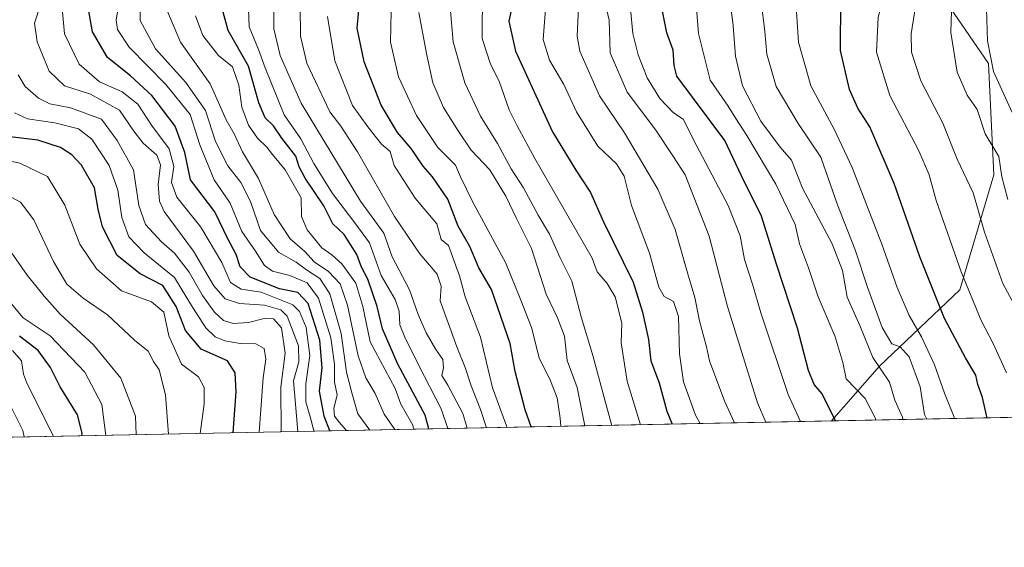
# Model space of a CAD drawing. Units: metres. Extents: x 634376 to 637825, y 4748252 to 4750633.
# Drawn here: x 635755 to 635991, y 4748252 to 4748379 of the extents above; entities that cross this region are included whole.
import ezdxf

# ---------------------------------------------------------------- set-up
doc = ezdxf.new("R2010")
doc.units = ezdxf.units.M
doc.header["$MEASUREMENT"] = 0
for name, color, linetype, lineweight in [('Arbolado forestal CxS', 92, 'Continuous', 0), ('Comarca CxS', 21, 'Continuous', 0), ('Comunidad Autónoma CxS', 142, 'Continuous', 0), ('Curva de nivel maestra', 30, 'Continuous', 30), ('Curva de nivel normal', 30, 'Continuous', 0), ('Entidad de ámbito territorial CxS', 92, 'Continuous', 0), ('Espacio natural protegido CxS', 121, 'Continuous', 0), ('Municipio CxS', 4, 'Continuous', 0), ('Provincia CxS', 1, 'Continuous', 0)]:
    doc.layers.add(name, color=color, linetype=linetype, lineweight=lineweight)

# ---------------------------------------------------------------- blocks, each defined once
blk = doc.blocks.new('*U13')
at = {"layer": 'Espacio natural protegido CxS', "color": 121, "linetype": 'Continuous', "lineweight": 0, "flags": 128}
blk.add_lwpolyline([(636421.060100001, 4748292.044600001), (636068.2234881187, 4748285.058966413), (635675.7408999989, 4748277.288600001), (634532.387605389, 4748254.652041924), (634532.6730999993, 4748254.8273), (634547.1211, 4748265.4227), (634548.6355999986, 4748273.262000001), (634561.5192999989, 4748341.139500001), (634530.1812000005, 4748335.894), (634520.5379999996, 4748328.2632), (634508.4845000006, 4748310.139400001), (634496.4316999996, 4748313.954600002), (634451.5945999996, 4748349.249100001), (634435.6851, 4748367.373299999), (634419.3289999993, 4748372.1161), (634388.6745873716, 4749938.944686357)], dxfattribs=at)

msp = doc.modelspace()

# ---------------------------------------------------------------- linework, layer by layer
at = {"layer": 'Arbolado forestal CxS', "color": 92, "linetype": 'Continuous', "lineweight": 0, "extrusion": (0.4009983106006145, 0.007939129892177132, 0.916044390361083), "elevation": 293445.0824818587, "flags": 128}
msp.add_lwpolyline([(4734764.049297917, -668737.5792760974), (4734764.049297916, -668221.5769755306)], dxfattribs=at)
at = {"layer": 'Arbolado forestal CxS', "color": 92, "linetype": 'Continuous', "lineweight": 0, "extrusion": (0.6299140379059517, 0.01247126077597912, 0.7765647252506883), "elevation": 460432.0504426268, "flags": 128}
msp.add_lwpolyline([(4734764.092231912, -566243.775002388), (4734764.092231912, -565960.3709107625)], dxfattribs=at)
at = {"layer": 'Arbolado forestal CxS', "color": 92, "linetype": 'Continuous', "lineweight": 0}
for points in [[(636421.8202999998, 4748292.059599999, 593.5304999999935), (635949.2319999998, 4748282.7031, 800.4869999999937), (635960.7037000004, 4748295.841499999, 788.9758000000003), (635979.9194999998, 4748314.127900001, 771.2899999999936), (635988.0991000002, 4748341.649300001, 760.8224000000046), (635986.7747, 4748368.2861, 755.5394999999991), (635972.2522999998, 4748389.497300001, 764.4247999999934), (635956.5094999997, 4748408.770099999, 776.1315999999933), (635940.6793000001, 4748455.983100001, 800.663400000005), (635939.4530999997, 4748478.812899999, 809.9162999999971), (635948.4977000002, 4748497.466499999, 812.6399999999995), (635958.8110999997, 4748516.153100001, 815.4909000000043), (635968.5163000004, 4748558.3213, 838.1278000000021), (635985.2799000005, 4748622.2663, 877.515400000004), (636048.5698999995, 4748630.912699999, 869.6336000000011), (636079.4193000002, 4748632.780099999, 857.5397999999988), (636145.0635000002, 4748633.7589, 852.7531000000017), (636165.1832999998, 4748634.0591, 854.2859000000027), (636190.8265000005, 4748631.4705, 852.0898000000016), (636197.1832999998, 4748626.373500001, 829.4085999999952), (636235.5846999995, 4748626.3727, 822.0583000000044)], [(635723.7747, 4748443.940099999, 958.470100000006), (635761.1114999996, 4748498.263699999, 953.4790000000067), (635829.6080999998, 4748575.632300001, 920.3714000000037), (635862.6891000001, 4748598.092300001, 918.1435999999958), (635883.4375, 4748606.2567, 918.0764999999956), (635916.9291000003, 4748612.8519, 902.5276000000014), (635918.9171000002, 4748613.125700001, 901.590200000006), (635985.2799000005, 4748622.2663, 877.515400000004), (635968.5163000004, 4748558.3213, 838.1278000000021), (635958.8110999997, 4748516.153100001, 815.4909000000043), (635948.4977000002, 4748497.466499999, 812.6399999999995), (635939.4530999997, 4748478.812899999, 809.9162999999971), (635940.6793000001, 4748455.983100001, 800.663400000005), (635956.5094999997, 4748408.770099999, 776.1315999999933), (635972.2522999998, 4748389.497300001, 764.4247999999934), (635986.7747, 4748368.2861, 755.5394999999991), (635988.0991000002, 4748341.649300001, 760.8224000000046), (635979.9194999998, 4748314.127900001, 771.2899999999936), (635960.7037000004, 4748295.841499999, 788.9758000000003), (635949.2319999998, 4748282.7031, 800.4869999999937), (635729.1934000002, 4748278.346700001, 979.042300000001)], [(635985.2799000005, 4748622.2663, 877.515400000004), (635968.5163000004, 4748558.3213, 838.1278000000021), (635958.8110999997, 4748516.153100001, 815.4909000000043), (635948.4977000002, 4748497.466499999, 812.6399999999995), (635939.4530999997, 4748478.812899999, 809.9162999999971), (635940.6793000001, 4748455.983100001, 800.663400000005), (635956.5094999997, 4748408.770099999, 776.1315999999933), (635972.2522999998, 4748389.497300001, 764.4247999999934), (635986.7747, 4748368.2861, 755.5394999999991), (635988.0991000002, 4748341.649300001, 760.8224000000046), (635979.9194999998, 4748314.127900001, 771.2899999999936), (635960.7037000004, 4748295.841499999, 788.9758000000003), (635949.2320999998, 4748282.703299999, 800.4869000000036)]]:
    msp.add_polyline3d(points, dxfattribs=at)
at = {"layer": 'Comarca CxS', "color": 21, "linetype": 'Continuous', "lineweight": 0, "flags": 128}
msp.add_lwpolyline([(636421.060100001, 4748292.044600001), (636068.2234881187, 4748285.058966413), (635675.7408999989, 4748277.288600001), (634532.387605389, 4748254.652041924), (634421.6700010217, 4748252.459982491), (634419.3289999993, 4748372.1161), (634388.6745873716, 4749938.944686357), (634384.0855122904, 4750173.50401373), (634378.3157478359, 4750468.41215113), (634376.4100010238, 4750565.81998247), (636517.1349509007, 4750608.198302528)], dxfattribs=at)
at = {"layer": 'Comunidad Autónoma CxS', "color": 142, "linetype": 'Continuous', "lineweight": 0, "flags": 128}
msp.add_lwpolyline([(636421.060100001, 4748292.044600001), (636068.2234881187, 4748285.058966413), (635675.7408999989, 4748277.288600001), (634532.387605389, 4748254.652041924), (634421.6700010217, 4748252.459982491), (634419.3289999993, 4748372.1161), (634388.6745873716, 4749938.944686357), (634384.0855122904, 4750173.50401373), (634378.3157478359, 4750468.41215113), (634376.4100010238, 4750565.81998247), (636517.1349509007, 4750608.198302528)], dxfattribs=at)
at = {"layer": 'Curva de nivel maestra', "color": 30, "linetype": 'Continuous', "lineweight": 30, "flags": 128}
for points, elevation in [([(635873.7000000002, 4748386.600099999), (635872, 4748378.420100001), (635873.5800000001, 4748371.2301), (635882.4400000004, 4748351.9001), (635888, 4748342.780099999), (635891.5099999999, 4748337.440099999), (635894.6200000001, 4748330.420100001), (635901.7599999999, 4748315.9801), (635903.9400000004, 4748308.7401), (635905.4299999997, 4748302.200099999), (635906, 4748297.100099999), (635907.9299999997, 4748291.8101), (635909.8099999997, 4748285.020099999), (635911.0954999998, 4748281.9483)], 825), ([(635950.1578000003, 4748282.721700001), (635946.9500000002, 4748289.2301), (635945.0999999996, 4748291.420100001), (635943.6699999999, 4748294.800100001), (635941.0899999999, 4748304.940099999), (635935.9800000006, 4748320.470100001), (635932.4400000004, 4748331.7501), (635927.6500000004, 4748341.390100001), (635923.6600000003, 4748349.860099999), (635912.2199999997, 4748365.2301), (635911.5199999996, 4748367.800100001), (635911.2999999998, 4748371.450099999), (635909.7599999999, 4748375.6601), (635907.8099999997, 4748385.7501)], 800), ([(635852.8032000001, 4748280.794199999), (635851.9699999997, 4748284.090100001), (635845.4199999999, 4748296.340100001), (635841.7300000006, 4748304.7501), (635840.4400000004, 4748310.140100001), (635838.2000000002, 4748316.630100001), (635836.7000000002, 4748319.5701), (635835.6200000001, 4748322.5801), (635832.5300000003, 4748327.3201), (635829.8600000005, 4748329.870100001), (635827.6600000003, 4748334.190099999), (635823.2000000002, 4748340.8201), (635821.7999999998, 4748343.5701), (635821.0199999996, 4748346.130100001), (635817.6500000004, 4748350.420100001), (635815.6100000005, 4748353.380100001), (635813.6500000004, 4748355.3201), (635812.1500000004, 4748358.850099999), (635809.6600000003, 4748367.6601), (635804.79, 4748376.2301), (635802.3099999997, 4748385.4101)], 875), ([(635986.4715999998, 4748283.4406), (635986.3499999996, 4748284.120100001), (635985.3399999999, 4748288.290100001), (635984.2199999997, 4748291.420100001), (635983.7800000003, 4748293.710100001), (635981.25, 4748297.860099999), (635976.2300000006, 4748307.2301), (635970.3200000003, 4748322.0001), (635964.2199999997, 4748339.5601), (635958.3700000001, 4748353.140100001), (635955.54, 4748357.600099999), (635953.4900000002, 4748362.090100001), (635951.3600000005, 4748371.420100001), (635951.4600000001, 4748383.590100001)], 775), ([(635829.1015999997, 4748280.324999999), (635827.7300000006, 4748283.8301), (635826.6799999997, 4748289.8101), (635827.25, 4748295.440099999), (635826.7000000002, 4748302.030099999), (635823.9400000004, 4748310.860099999), (635821.4900000002, 4748313.460100001), (635817.0999999996, 4748314.370100001), (635810.0700000003, 4748317.140100001), (635807.6500000004, 4748319.5801), (635806.6799999997, 4748322.5701), (635804.7300000006, 4748326.290100001), (635801.5700000003, 4748332.790100001), (635795.79, 4748340.470100001), (635794.4000000004, 4748346.970100001), (635792.0700000003, 4748353.290100001), (635786.5300000003, 4748360.620100001), (635781.3700000001, 4748365.340100001), (635775.9000000004, 4748369.770099999), (635772.2800000003, 4748375.890100001), (635771.0999999996, 4748382.6501)], 900), ([(635877.2823999999, 4748281.278899999), (635875.8799999999, 4748285.370100001), (635873.5, 4748294.5601), (635872.3200000003, 4748301.2401), (635867.8200000003, 4748314.190099999), (635864.7999999998, 4748319.4101), (635862.6500000004, 4748324.4901), (635859.8099999997, 4748329.350099999), (635857.4100000003, 4748335.800100001), (635853.6799999997, 4748341.130100001), (635851.4800000006, 4748343.710100001), (635848.5700000003, 4748347.960100001), (635845.3099999997, 4748351.7501), (635841.3799999999, 4748358.290100001), (635837.3200000003, 4748368.7301), (635835.6299999999, 4748376.7501), (635836.0800000001, 4748381.100099999)], 850), ([(635805.9765999997, 4748279.8671), (635806.6900000004, 4748289.6601), (635806.4800000006, 4748294.270099999), (635804.5999999996, 4748297.0701), (635798.3600000005, 4748299.9301), (635794.5599999997, 4748304.360099999), (635792.3099999997, 4748310.1501), (635789.1299999999, 4748315.1801), (635783.7300000006, 4748317.9001), (635778.25, 4748322.360099999), (635774.7300000006, 4748329.170100001), (635773.6900000004, 4748333.460100001), (635772.7599999999, 4748338.530099999), (635769.6600000003, 4748343.970100001), (635767.3399999999, 4748346.440099999), (635764.6799999997, 4748348.220100001), (635759.2000000002, 4748349.970100001), (635752.6200000001, 4748350.720100001)], 925), ([(635769.7655999997, 4748279.1502), (635769.8099999997, 4748279.8201), (635768.75, 4748284.200099999), (635764.5999999996, 4748290.9001), (635762.2400000002, 4748295.530099999), (635759.3399999999, 4748299.610099999), (635754.8600000005, 4748303.040100001)], 950), ([(635986.4715999998, 4748283.440400001), (635986.4715999998, 4748283.4406)], 775)]:
    msp.add_lwpolyline(points, dxfattribs=dict(at, elevation=elevation))
at = {"layer": 'Curva de nivel normal', "color": 30, "linetype": 'Continuous', "lineweight": 0, "flags": 128}
for points, elevation in [([(635991.0999999996, 4748294.24), (635987.9500000002, 4748301.26), (635985.0199999996, 4748306.74), (635980.2699999996, 4748318.42), (635974.2300000006, 4748335.480000001), (635972.5999999996, 4748341.609999999), (635970.1299999999, 4748347.380000001), (635963.2100000001, 4748360.66), (635959.9900000002, 4748371.029999999), (635960.4100000003, 4748379.359999999), (635963.3600000005, 4748389.74), (635963.4900000002, 4748398.390000001), (635964.0700000003, 4748403.180000001), (635968.1399999997, 4748414.279999999), (635971.3099999997, 4748419.02), (635973.6600000003, 4748423.029999999), (635975.7300000006, 4748425.75), (635977.6399999997, 4748429.42), (635981.2400000002, 4748433.32), (635983.79, 4748436.67), (635986.8399999999, 4748440.42), (635991.4500000002, 4748447.52)], 770), ([(635991.9000000004, 4748433.75), (635986.2800000003, 4748427), (635981.3799999999, 4748419.16), (635977.9400000004, 4748411.050000001), (635975.8200000003, 4748407.49), (635973.5899999999, 4748404.980000001), (635971.9000000004, 4748400.92), (635969.4800000006, 4748389.029999999), (635969.1100000005, 4748380.42), (635968.2699999996, 4748375.42), (635968.3600000005, 4748371.02), (635970.5700000003, 4748364.15), (635975.8899999997, 4748354.02), (635979.2999999998, 4748345.42), (635983.0999999996, 4748337.34), (635985.8300000001, 4748327.939999999), (635990.2199999997, 4748315.66), (635994.0700000003, 4748308.51)], 765), ([(635993.1799999997, 4748419.310000001), (635987.5899999999, 4748411.779999999), (635981.9199999999, 4748400.390000001), (635978.0700000003, 4748386.130000001), (635977.7599999999, 4748375.75), (635979.2699999996, 4748366.220000001), (635981.6699999999, 4748360.75), (635984.0499999998, 4748357.289999999), (635986.0199999996, 4748351.449999999), (635989.2300000006, 4748346), (635990.0099999999, 4748341.16), (635991.4600000001, 4748335.730000001)], 760.0000000000001), ([(635990.7100000001, 4748395.609999999), (635986.3200000003, 4748381.42), (635986.5800000001, 4748373.75), (635988.0300000003, 4748366.42), (635992.4500000002, 4748356.58)], 755), ([(635959.8134000005, 4748282.912599999), (635959.6600000003, 4748283.5), (635957.2999999998, 4748288.08), (635952.7100000001, 4748292.82), (635951.9299999997, 4748296.699999999), (635949.9900000002, 4748303.100000001), (635946.04, 4748312.430000001), (635943.6900000004, 4748319.380000001), (635941.5599999997, 4748325.09), (635940.5300000003, 4748329.75), (635935.8899999997, 4748339.42), (635928.9600000001, 4748351.09), (635926.29, 4748355.09), (635924.4699999997, 4748358.09), (635920.1399999997, 4748364.33), (635917.3399999999, 4748375.449999999), (635916.3300000001, 4748388.58)], 795), ([(635833.1523000002, 4748280.405099999), (635831.3600000005, 4748282.439999999), (635830.2599999999, 4748283.850000001), (635830.0599999997, 4748285.720000001), (635830.8600000005, 4748288.939999999), (635830.2199999997, 4748291.99), (635830.2300000006, 4748296.289999999), (635829.3600000005, 4748302.619999999), (635826.3899999997, 4748312.109999999), (635823.6600000003, 4748315.810000001), (635819.5700000003, 4748317.529999999), (635815.3799999999, 4748318.539999999), (635813.4699999997, 4748319.9), (635811.2999999998, 4748323.390000001), (635808.04, 4748328.100000001), (635805.2800000003, 4748334.850000001), (635801.4199999999, 4748340.439999999), (635798.0300000003, 4748348.859999999), (635795.6799999997, 4748356.119999999), (635789.8600000005, 4748363.289999999), (635781.0800000001, 4748372.24), (635778.3300000001, 4748376.41), (635778.0099999999, 4748378.699999999), (635779.4199999999, 4748387.560000001)], 895), ([(635861.9858999997, 4748280.9759), (635860.9299999997, 4748284.529999999), (635857.3899999997, 4748291.300000001), (635855.9600000001, 4748293.600000001), (635856.3300000001, 4748295.42), (635856.1500000004, 4748297.42), (635854.4800000006, 4748299.82), (635852.1799999997, 4748303.789999999), (635850.2800000003, 4748308.17), (635848.1600000003, 4748314.08), (635844.04, 4748322.029999999), (635842.04, 4748327.66), (635836.4900000002, 4748335.369999999), (635822.29, 4748358.82), (635817.2199999997, 4748370.220000001), (635815.7000000002, 4748376.619999999), (635815.79, 4748385.75)], 865), ([(635865.6799999997, 4748385.77), (635865.6100000005, 4748374.27), (635867.5999999996, 4748368.100000001), (635869.6200000001, 4748364.060000001), (635872.0800000001, 4748357.189999999), (635873.9800000006, 4748353.41), (635878.2199999997, 4748345.57), (635891.9100000003, 4748321.680000001), (635893.1100000005, 4748318.390000001), (635895.4900000002, 4748315.59), (635897.3899999997, 4748312.42), (635899.0599999997, 4748306.09), (635898.9000000004, 4748301.439999999), (635900.2800000003, 4748292.220000001), (635903.5131999999, 4748281.798000001)], 830), ([(635838.6842999998, 4748280.514599999), (635835.8200000003, 4748284.42), (635834.4000000004, 4748289.42), (635833.0899999999, 4748294.42), (635831.8499999996, 4748303.630000001), (635829.1600000003, 4748313.15), (635826.7300000006, 4748316.83), (635823.5599999997, 4748318.880000001), (635821.0999999996, 4748320.75), (635816.8300000001, 4748323.15), (635812.5300000003, 4748328.300000001), (635810.1600000003, 4748335.27), (635807.8399999999, 4748339.77), (635804.7199999997, 4748343.779999999), (635801.7300000006, 4748349.630000001), (635799.3799999999, 4748357.02), (635794.6900000004, 4748363.76), (635787.3799999999, 4748371.810000001), (635783.7199999997, 4748378.57), (635783.6100000005, 4748384.01)], 890), ([(635857.3535000002, 4748280.884199999), (635855.7999999998, 4748285.630000001), (635850.4000000004, 4748295.980000001), (635847.0999999996, 4748302.74), (635845.8499999996, 4748305.689999999), (635845.7100000001, 4748309.02), (635844.7300000006, 4748311.800000001), (635841.4000000004, 4748317.51), (635838.5999999996, 4748325.34), (635835.1399999997, 4748330.15), (635829.7699999996, 4748337.180000001), (635825.2800000003, 4748344.390000001), (635822.1500000004, 4748350.26), (635818.2000000002, 4748355.970000001), (635813.6100000005, 4748367.24), (635812.0800000001, 4748371.619999999), (635809.7800000003, 4748377.08), (635809.54, 4748383.640000001)], 870), ([(635917.7577999998, 4748282.08), (635916.6500000004, 4748284.119999999), (635913.7800000003, 4748292.060000001), (635912.8099999997, 4748298.75), (635912.5999999996, 4748307.76), (635911.4000000004, 4748311.310000001), (635909.1299999999, 4748312.51), (635907.8399999999, 4748314.710000001), (635905.6100000005, 4748322.850000001), (635901.3300000001, 4748334.32), (635899.5700000003, 4748341.359999999), (635897.7199999997, 4748344.310000001), (635893.3099999997, 4748348.529999999), (635888.1900000004, 4748356.720000001), (635885.0999999996, 4748363.300000001), (635881.6799999997, 4748369.08), (635880.1900000004, 4748374.029999999), (635880.9800000006, 4748384.460000001)], 820), ([(635966.2972999997, 4748283.040999999), (635966.1799999997, 4748283.630000001), (635964.4000000004, 4748287.699999999), (635963.0800000001, 4748292.01), (635959.1299999999, 4748297.9), (635955.9699999997, 4748305.58), (635952.9900000002, 4748312.369999999), (635951.8799999999, 4748318.76), (635949.3799999999, 4748325.100000001), (635942.3099999997, 4748338.41), (635939.6200000001, 4748345.119999999), (635936.8899999997, 4748348.230000001), (635932.2599999999, 4748354.470000001), (635927.9299999997, 4748362.91), (635926.2100000001, 4748370.029999999), (635925.7100000001, 4748377.33), (635924.7699999996, 4748384.470000001)], 790), ([(635821.4303000001, 4748280.173000001), (635820.4100000003, 4748292.279999999), (635821.7199999997, 4748296.83), (635821.5899999999, 4748300.720000001), (635818.9199999999, 4748307.84), (635817.3600000005, 4748309.300000001), (635813.4900000002, 4748310.439999999), (635807.5099999999, 4748310.83), (635804.0700000003, 4748311.92), (635801.3200000003, 4748315.09), (635796.5, 4748323.350000001), (635789.4699999997, 4748332.859999999), (635788.3600000005, 4748335.34), (635788.0499999998, 4748339.33), (635788.6100000005, 4748344.01), (635787.6799999997, 4748346.380000001), (635784.4699999997, 4748349.189999999), (635782.2400000002, 4748352.100000001), (635778.7699999996, 4748357.130000001), (635771.8399999999, 4748360.960000001), (635765.5999999996, 4748362.980000001), (635761.9199999999, 4748366.470000001), (635759.0899999999, 4748373.470000001), (635758.4600000001, 4748377.980000001), (635759.8700000001, 4748382.32)], 910), ([(635825.2828000003, 4748280.249299999), (635824.7199999997, 4748282.59), (635823.3799999999, 4748287.33), (635823.3799999999, 4748291.58), (635824.2999999998, 4748298.41), (635823.4199999999, 4748305.100000001), (635821.8700000001, 4748308.9), (635820.2999999998, 4748310.5), (635812.6500000004, 4748313.58), (635807.9000000004, 4748314.24), (635805.3600000005, 4748315.9), (635803.2699999996, 4748320.65), (635798.25, 4748329.100000001), (635792.5300000003, 4748336.27), (635791.2300000006, 4748339.77), (635791.7400000002, 4748343.630000001), (635790.7000000002, 4748347.84), (635786.4000000004, 4748353.51), (635783.1500000004, 4748358.58), (635779.4000000004, 4748361.5), (635774.0199999996, 4748363.9), (635769.1100000005, 4748368.119999999), (635765.5999999996, 4748375.42), (635765, 4748382.42)], 905), ([(635844.6590999998, 4748280.632900001), (635842.1500000004, 4748284.300000001), (635839.9800000006, 4748289.27), (635837.7100000001, 4748293.029999999), (635835.9000000004, 4748298.34), (635833.3799999999, 4748310.449999999), (635831.5700000003, 4748315.539999999), (635828.7699999996, 4748318.5), (635825.4000000004, 4748320.84), (635823.1200000001, 4748323.279999999), (635819.6399999997, 4748326.279999999), (635815.7999999998, 4748332.140000001), (635812.0599999997, 4748340.75), (635808.1799999997, 4748347.17), (635806.2000000002, 4748351.480000001), (635804.3300000001, 4748354.83), (635800.4600000001, 4748363.41), (635793.3499999996, 4748373.439999999), (635790.1299999999, 4748381.140000001)], 885), ([(635822.0599999997, 4748382.140000001), (635822.0800000001, 4748374.850000001), (635823.6200000001, 4748368.369999999), (635829.1200000001, 4748356.720000001), (635831.7800000003, 4748353.26), (635835.7400000002, 4748347.16), (635844.5999999996, 4748331.630000001), (635850.6799999997, 4748322.76), (635854.8399999999, 4748317.880000001), (635855.7999999998, 4748315), (635855.5599999997, 4748311.449999999), (635859.5, 4748300.49), (635861.4800000006, 4748295.539999999), (635862.9199999999, 4748291.119999999), (635865.2100000001, 4748285.460000001), (635866.5924000005, 4748281.067100001)], 860), ([(635896.6622000001, 4748281.6624), (635895.3499999996, 4748286.26), (635892.0899999999, 4748298.42), (635889.25, 4748307.680000001), (635887.04, 4748316.15), (635884.2800000003, 4748321.779999999), (635881.6900000004, 4748327.4), (635879.0300000003, 4748331.960000001), (635875.4900000002, 4748338.529999999), (635872.5499999998, 4748343.050000001), (635869.2599999999, 4748349.119999999), (635865.2100000001, 4748355.680000001), (635861.4699999997, 4748363.66), (635858.6100000005, 4748373.52), (635857.8899999997, 4748381.75)], 835), ([(635926.0263999999, 4748282.2437), (635923.6600000003, 4748287.26), (635919.9800000006, 4748297.08), (635919.3200000003, 4748300.42), (635917.6200000001, 4748306.720000001), (635916.5199999996, 4748312.289999999), (635914.7199999997, 4748318.16), (635911.8200000003, 4748328.59), (635907.6500000004, 4748338.24), (635899.6299999999, 4748351.66), (635893.7100000001, 4748360.58), (635888.9699999997, 4748371.220000001), (635888.3499999996, 4748374.859999999), (635888.6299999999, 4748381.680000001)], 815), ([(635933.4682, 4748282.391000001), (635931.4800000006, 4748287.07), (635924.3300000001, 4748310.15), (635919.9500000002, 4748326.949999999), (635914.1799999997, 4748341.630000001), (635911.4299999997, 4748345.92), (635907.1799999997, 4748352.300000001), (635900.3200000003, 4748361.42), (635896.2599999999, 4748370.890000001), (635895.9800000006, 4748378.699999999), (635894.9199999999, 4748383.09)], 810), ([(635941.8143999996, 4748282.5562), (635938.8399999999, 4748289.050000001), (635932.29, 4748308.58), (635930.2999999998, 4748315.439999999), (635928.3899999997, 4748321.390000001), (635927.3300000001, 4748327.029999999), (635924.4600000001, 4748334.300000001), (635916.8099999997, 4748348.850000001), (635913.7400000002, 4748354.99), (635911.4100000003, 4748356.5), (635908.0800000001, 4748359.939999999), (635905.0899999999, 4748364.859999999), (635902.9400000004, 4748370.380000001), (635901.6699999999, 4748375.5), (635901.1299999999, 4748381.390000001)], 805), ([(635972.0142000001, 4748283.154200001), (635971.4500000002, 4748284.220000001), (635970.4500000002, 4748290.880000001), (635967.7999999998, 4748298.100000001), (635965.6299999999, 4748300.430000001), (635963.6699999999, 4748301.199999999), (635961.3700000001, 4748305.07), (635957.7999999998, 4748314.730000001), (635954.8799999999, 4748323.689999999), (635950.6600000003, 4748334.430000001), (635946.6699999999, 4748345.84), (635941.2599999999, 4748353.939999999), (635935.9900000002, 4748362.82), (635933.7699999996, 4748370.539999999), (635933.2599999999, 4748375.949999999), (635932.3899999997, 4748383.16)], 785), ([(635978.6552999998, 4748283.285700001), (635978.6100000005, 4748283.59), (635976.29, 4748289.390000001), (635973.8799999999, 4748296.16), (635970.75, 4748302.850000001), (635967.79, 4748307.939999999), (635964.9000000004, 4748314.640000001), (635961.2800000003, 4748325.050000001), (635954.1399999997, 4748343.4), (635949.8600000005, 4748352.600000001), (635944.2599999999, 4748362.970000001), (635941.2800000003, 4748373.390000001), (635940.7000000002, 4748383.09)], 780), ([(635849.1405999997, 4748280.7216), (635848.9600000001, 4748281.730000001), (635846.1399999997, 4748286.699999999), (635844.7400000002, 4748290.460000001), (635838.8099999997, 4748301.630000001), (635837.04, 4748310.08), (635835.3200000003, 4748315.680000001), (635832.0099999999, 4748320.350000001), (635829.6299999999, 4748322.460000001), (635827.1799999997, 4748324.15), (635823.7300000006, 4748328.460000001), (635822.3399999999, 4748331.680000001), (635822.2599999999, 4748336.140000001), (635818.4000000004, 4748342.869999999), (635815.4000000004, 4748346.51), (635814.04, 4748348.279999999), (635811.7800000003, 4748350.380000001), (635809.6799999997, 4748353.52), (635808.0899999999, 4748357.84), (635807.3499999996, 4748363.119999999), (635805.8499999996, 4748367.470000001), (635802.4500000002, 4748370.189999999), (635798.7300000006, 4748374.99), (635796.9500000002, 4748379.710000001)], 880), ([(635828.5599999997, 4748379.560000001), (635830.29, 4748368.949999999), (635834.5800000001, 4748358.26), (635838.2300000006, 4748353.100000001), (635841.4900000002, 4748348.970000001), (635843.5999999996, 4748347.189999999), (635844.5599999997, 4748343.91), (635849.5800000001, 4748336.02), (635854.75, 4748329.930000001), (635855.75, 4748326.140000001), (635857.5199999996, 4748324.75), (635860.1900000004, 4748317.42), (635861.5099999999, 4748312.42), (635865.2000000002, 4748302.800000001), (635868.0999999996, 4748290.609999999), (635871.1500000004, 4748282.17), (635871.5992000002, 4748281.166200001)], 855), ([(635884.4139, 4748281.4199), (635884.2800000003, 4748283.369999999), (635883.5700000003, 4748288.26), (635881.9199999999, 4748292.34), (635879.2000000002, 4748297.859999999), (635877.3600000005, 4748305.100000001), (635874.8700000001, 4748311.600000001), (635871.2400000002, 4748320.5), (635863.3700000001, 4748335.060000001), (635860.4100000003, 4748341.17), (635859.1699999999, 4748343.960000001), (635854.9500000002, 4748348.16), (635849.8600000005, 4748355.83), (635845.5700000003, 4748365.100000001), (635843.6200000001, 4748373.42), (635843.8200000003, 4748380.75)], 845), ([(635890.1676000003, 4748281.5338), (635888.2999999998, 4748290.720000001), (635885.9400000004, 4748297.189999999), (635885.2599999999, 4748303.029999999), (635883.6200000001, 4748307.42), (635880.8799999999, 4748313.07), (635877.4299999997, 4748324.029999999), (635873.7699999996, 4748331.180000001), (635871.2699999996, 4748336.52), (635867.4600000001, 4748342.869999999), (635862.9199999999, 4748347.51), (635859.8700000001, 4748352.180000001), (635856.3399999999, 4748357.800000001), (635853.7999999998, 4748363.640000001), (635852.2400000002, 4748370.689999999), (635850.4400000004, 4748380.539999999)], 840), ([(635817.4484999999, 4748280.0942), (635817.4000000004, 4748290.789999999), (635818.4400000004, 4748298.970000001), (635817.5499999998, 4748305.02), (635815.6600000003, 4748307.15), (635813.3700000001, 4748307.24), (635809.6600000003, 4748306.279999999), (635805.9800000006, 4748306.050000001), (635803.6500000004, 4748306.789999999), (635801.4900000002, 4748308.74), (635798.6699999999, 4748312.779999999), (635795.4900000002, 4748318.34), (635791.9100000003, 4748322.869999999), (635788.8200000003, 4748325.58), (635784.9699999997, 4748329.74), (635783.4299999997, 4748334.32), (635782.1200000001, 4748342.800000001), (635778.2000000002, 4748349.83), (635774.4400000004, 4748354.949999999), (635767.04, 4748357.66), (635762.0999999996, 4748358.600000001), (635759.3799999999, 4748359.970000001), (635756.2000000002, 4748362.82), (635754.5199999996, 4748365.59)], 915), ([(635812.2462999999, 4748279.9912), (635813.1699999999, 4748293.07), (635813.7800000003, 4748297.480000001), (635813.4000000004, 4748300.029999999), (635811.3799999999, 4748301.210000001), (635807.6600000003, 4748301.25), (635803.9800000006, 4748301.869999999), (635801.6500000004, 4748302.83), (635799.4199999999, 4748304.99), (635796.2699999996, 4748309.930000001), (635791.9100000003, 4748317.09), (635784.7000000002, 4748322.939999999), (635780.9800000006, 4748326.76), (635779.3200000003, 4748331.42), (635778.3700000001, 4748337.939999999), (635776.2800000003, 4748343.880000001), (635772.1900000004, 4748350.180000001), (635768.9800000006, 4748352.619999999), (635763.3200000003, 4748354.08), (635756.7300000006, 4748355.08), (635753.6399999997, 4748356.52)], 920), ([(635798.1095000004, 4748279.711200001), (635799.0800000001, 4748286.84), (635799.0800000001, 4748290.720000001), (635797.6799999997, 4748293.279999999), (635793.6100000005, 4748296.32), (635790.5599999997, 4748303.060000001), (635789.3799999999, 4748308.74), (635786.4500000002, 4748311.220000001), (635779.2400000002, 4748313.84), (635773.2300000006, 4748319.109999999), (635769.25, 4748325.02), (635765.6500000004, 4748334.369999999), (635761.5499999998, 4748341.220000001), (635754.9400000004, 4748344.449999999), (635747.5800000001, 4748345.980000001)], 930), ([(635790.5405000001, 4748279.5613), (635789.7999999998, 4748288.980000001), (635788.2300000006, 4748294.949999999), (635786.9000000004, 4748296.91), (635785.6200000001, 4748299.390000001), (635782.3899999997, 4748302.09), (635775.9100000003, 4748308.16), (635770.04, 4748312.109999999), (635766.2000000002, 4748315.5), (635762.9400000004, 4748320.869999999), (635758.29, 4748330.859999999), (635755.0800000001, 4748335.109999999), (635749.6399999997, 4748338)], 935), ([(635782.7834999999, 4748279.4077), (635782.5999999996, 4748283.84), (635779.1299999999, 4748292.980000001), (635772.5099999999, 4748300.960000001), (635764.5499999998, 4748308.32), (635760.75, 4748312.560000001), (635756.6600000003, 4748317.58), (635748.4100000003, 4748329.449999999)], 940), ([(635775.5104, 4748279.263800001), (635774.5599999997, 4748286.66), (635770.4600000001, 4748294.42), (635762.2000000002, 4748303.130000001), (635755.7000000002, 4748307.439999999), (635752.8399999999, 4748310.800000001)], 945), ([(635762.9453999996, 4748279.014900001), (635756.54, 4748291.980000001), (635755.8099999997, 4748293.91), (635755.2999999998, 4748297.07), (635753.1799999997, 4748299.609999999)], 955), ([(635755.9378000004, 4748278.8762), (635755.6600000003, 4748280.42), (635751.5099999999, 4748288.730000001)], 960)]:
    msp.add_lwpolyline(points, dxfattribs=dict(at, elevation=elevation))
at = {"layer": 'Entidad de ámbito territorial CxS', "color": 92, "linetype": 'Continuous', "lineweight": 0, "flags": 128}
msp.add_lwpolyline([(636068.2234881187, 4748285.058966413), (635675.7408999989, 4748277.288600001)], dxfattribs=at)
at = {"layer": 'Espacio natural protegido CxS', "color": 121, "linetype": 'Continuous', "lineweight": 0, "flags": 128}
msp.add_lwpolyline([(636421.060100001, 4748292.044600001), (636068.2234881187, 4748285.058966413), (635675.7408999989, 4748277.288600001)], dxfattribs=at)
at = {"layer": 'Municipio CxS', "color": 4, "linetype": 'Continuous', "lineweight": 0, "flags": 128}
msp.add_lwpolyline([(636421.060100001, 4748292.044600001), (636068.2234881187, 4748285.058966413), (635675.7408999989, 4748277.288600001), (634532.387605389, 4748254.652041924), (634421.6700010217, 4748252.459982491), (634419.3289999993, 4748372.1161), (634388.6745873716, 4749938.944686357), (634384.0855122904, 4750173.50401373), (634378.3157478359, 4750468.41215113), (634376.4100010238, 4750565.81998247), (636517.1349509007, 4750608.198302528)], dxfattribs=at)
at = {"layer": 'Provincia CxS', "color": 1, "linetype": 'Continuous', "lineweight": 0, "flags": 128}
msp.add_lwpolyline([(636421.060100001, 4748292.044600001), (636068.2234881187, 4748285.058966413), (635675.7408999989, 4748277.288600001), (634532.387605389, 4748254.652041924), (634421.6700010217, 4748252.459982491), (634419.3289999993, 4748372.1161), (634388.6745873716, 4749938.944686357), (634384.0855122904, 4750173.50401373), (634378.3157478359, 4750468.41215113), (634376.4100010238, 4750565.81998247), (636517.1349509007, 4750608.198302528)], dxfattribs=at)

# ---------------------------------------------------------------- block references
at = {"layer": 'Espacio natural protegido CxS', "color": 121, "linetype": 'Continuous', "lineweight": 0}
msp.add_blockref('*U13', (0, 0), dxfattribs=at)
msp.add_blockref('*U13', (0, 0), dxfattribs=at)

doc.saveas('drawing.dxf')
